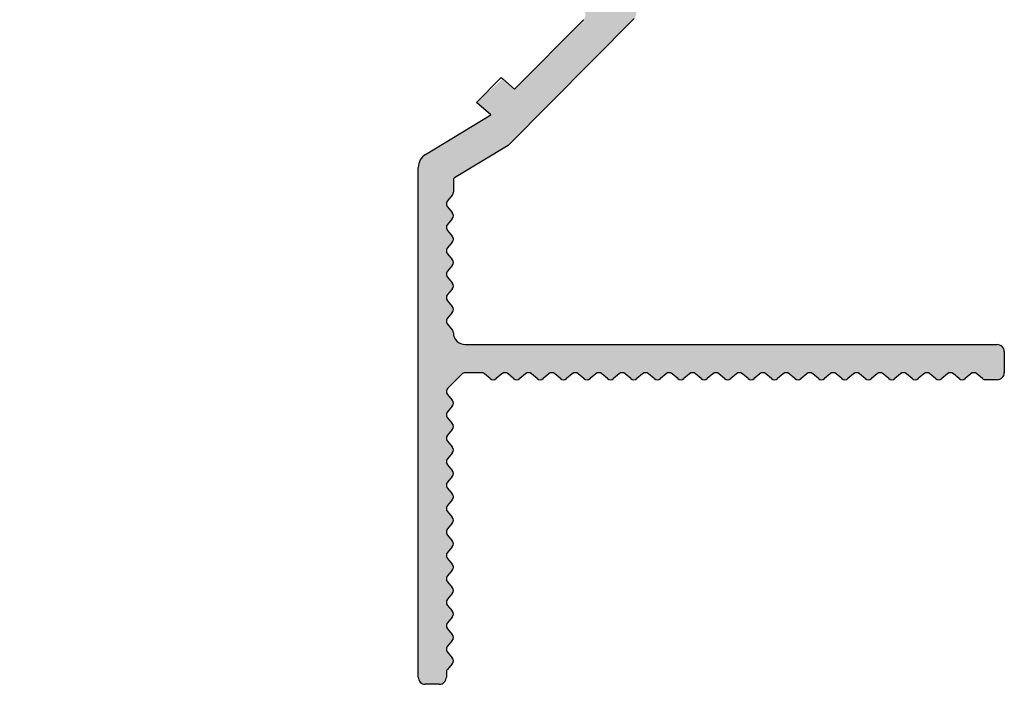
# Model space of a CAD drawing. Units: millimetres. Extents: x 1030 to 1239, y 1757 to 2695.
# Drawn here: x 1031 to 1073, y 2640 to 2669 of the extents above; entities that cross this region are included whole.
import ezdxf

# ---------------------------------------------------------------- set-up
doc = ezdxf.new("R2010")
doc.units = ezdxf.units.MM
doc.layers.add('PROFILO', color=7, linetype='Continuous')

msp = doc.modelspace()

# ---------------------------------------------------------------- hatches: boundary and pattern name
at = {"transparency": 33554687}
h = msp.add_hatch(color=256, dxfattribs=at)
edge = h.paths.add_edge_path()
edge.add_arc((1049.11596286211, 2650.690542035739), 0.2000000000005663, 139.6382337096437, 220.360704275724, ccw=False)
edge.add_line((1048.963568735903, 2650.82006435157), (1049.168356885816, 2651.061015194382))
edge.add_arc((1049.015962759613, 2651.190537510212), 0.1999999999984353, 319.6382337089117, 40.36051934547946)
edge.add_line((1049.168359704614, 2651.320056509413), (1048.963566586881, 2651.561023824582))
edge.add_arc((1049.115963531885, 2651.69054282378), 0.1999999999995616, 139.6382337100407, 220.360519344534, ccw=False)
edge.add_line((1048.963569405679, 2651.820065139609), (1049.168356885819, 2652.061015194382))
edge.add_arc((1049.015962759614, 2652.190537510212), 0.1999999999998733, 319.6382337094328, 40.36176629066651)
edge.add_line((1049.168356885819, 2652.320059826043), (1048.963996780005, 2652.560507038225))
edge.add_arc((1049.11639090621, 2652.690029354056), 0.2000000000004425, 135.0001012557273, 220.3617662906243, ccw=False)
edge.add_line((1048.974969300047, 2652.831450460367), (1049.575462242706, 2653.431945525465))
edge.add_arc((1049.716883848869, 2653.290524419157), 0.1999999999980094, 89.9998764434402, 135.0001012559576, ccw=False)
edge.add_line((1049.716884280162, 2653.490524419154), (1050.415956944977, 2653.490522911628))
edge.add_arc((1050.415956944524, 2653.290522910394), 0.2000000012339669, 49.639480785457124, 89.99999987011529, ccw=False)
edge.add_line((1050.545475944176, 2653.442919856633), (1050.786443259345, 2653.238126738901))
edge.add_arc((1050.915962258544, 2653.390523683904), 0.1999999999998767, 229.6394806552749, 310.3617662907508)
edge.add_line((1051.045484574375, 2653.238129557699), (1051.28643541719, 2653.442917707611))
edge.add_arc((1051.415957733022, 2653.290523581407), 0.1999999999993244, 49.639295725372904, 130.3617662908352, ccw=False)
edge.add_line((1051.545477224101, 2653.442920108369), (1051.78644221208, 2653.238127628955))
edge.add_arc((1051.915961703158, 2653.39052415592), 0.2000000000001735, 229.6392957262265, 310.3617662906665)
edge.add_line((1052.045484018989, 2653.238130029714), (1052.286434073762, 2653.442917509854))
edge.add_arc((1052.415956389591, 2653.290523383647), 0.2000000000002752, 49.63948065554291, 130.3617662898823, ccw=False)
edge.add_line((1052.545475388789, 2653.442920328652), (1052.786442703958, 2653.23812721092))
edge.add_arc((1052.915961703157, 2653.390524155921), 0.1999999999984906, 229.6394806549375, 310.3617662915053)
edge.add_line((1053.045484018989, 2653.238130029719), (1053.2864348618, 2653.442918179627))
edge.add_arc((1053.415957177632, 2653.290524053424), 0.1999999999988827, 49.63929572565581, 130.3617662910536, ccw=False)
edge.add_line((1053.54547666871, 2653.442920580386), (1053.786442148569, 2653.238127682933))
edge.add_arc((1053.915961147767, 2653.390524627935), 0.1999999999980489, 229.6394806550864, 310.3617662917732)
edge.add_line((1054.0454834636, 2653.238130501733), (1054.286434306407, 2653.442918651643))
edge.add_arc((1054.41595662224, 2653.290524525439), 0.200000000000769, 49.6394806555777, 130.3617662914656, ccw=False)
edge.add_line((1054.545475621439, 2653.442921470444), (1054.786443428491, 2653.238127934671))
edge.add_arc((1054.91596242769, 2653.390524879675), 0.1999999999999287, 229.6394806554586, 310.3617662907509)
edge.add_line((1055.045484743521, 2653.23813075347), (1055.286435586333, 2653.442918903379))
edge.add_arc((1055.415957902167, 2653.290524777178), 0.1999999999989347, 49.63929572583942, 130.3617662920214, ccw=False)
edge.add_line((1055.545477393245, 2653.442921304141), (1055.786442381226, 2653.238128824725))
edge.add_arc((1055.915961872304, 2653.390525351689), 0.1999999999992812, 229.6392957259238, 310.3617662907856)
edge.add_line((1056.045484188135, 2653.238131225484), (1056.286434242908, 2653.442918705625))
edge.add_arc((1056.415956558737, 2653.290524579418), 0.2000000000002752, 49.63948065554291, 130.3617662898823, ccw=False)
edge.add_line((1056.545475557935, 2653.442921524422), (1056.786442873104, 2653.23812840669))
edge.add_arc((1056.915961872303, 2653.390525351694), 0.1999999999997294, 229.6394806553246, 310.3617662911678)
edge.add_line((1057.045484188135, 2653.23813122549), (1057.286435030947, 2653.442919375398))
edge.add_arc((1057.41595734678, 2653.290525249197), 0.1999999999989347, 49.63929572583942, 130.3617662920214, ccw=False)
edge.add_line((1057.545476837859, 2653.44292177616), (1057.786441825832, 2653.238129296745))
edge.add_arc((1057.915961316913, 2653.390525823706), 0.1999999999993677, 229.63929572509, 310.3617662911528)
edge.add_line((1058.045483632744, 2653.238131697503), (1058.286434475555, 2653.442919847413))
edge.add_arc((1058.415956791389, 2653.29052572121), 0.199999999999723, 49.639295725725276, 130.3617662917187, ccw=False)
edge.add_line((1058.545476282468, 2653.442922248174), (1058.786443597636, 2653.238129130441))
edge.add_arc((1058.915962596837, 2653.390526075445), 0.2000000000002664, 229.6394806549424, 310.3617662911331)
edge.add_line((1059.045484912669, 2653.23813194924), (1059.286435755479, 2653.442920099151))
edge.add_arc((1059.415958071312, 2653.290525972949), 0.1999999999988307, 49.63929572547221, 130.3617662916542, ccw=False)
edge.add_line((1059.545477562391, 2653.442922499911), (1059.786442550371, 2653.238130020496))
edge.add_arc((1059.91596204145, 2653.390526547461), 0.2000000000006673, 229.6392957262613, 310.3617662904481)
edge.add_line((1060.04548435728, 2653.238132421255), (1060.286434412053, 2653.442919901395))
edge.add_arc((1060.415956727882, 2653.290525775188), 0.2000000000002752, 49.63948065554291, 130.3617662898823, ccw=False)
edge.add_line((1060.545475727081, 2653.442922720193), (1060.78644304225, 2653.238129602461))
edge.add_arc((1060.91596204145, 2653.390526547464), 0.2000000000002664, 229.6394806549424, 310.3617662908998)
edge.add_line((1061.045484357282, 2653.238132421259), (1061.286435200093, 2653.442920571169))
edge.add_arc((1061.415957515926, 2653.290526444967), 0.1999999999989347, 49.63929572583942, 130.3617662920214, ccw=False)
edge.add_line((1061.545477007005, 2653.44292297193), (1061.786442486861, 2653.238130074474))
edge.add_arc((1061.91596148606, 2653.390527019477), 0.2000000000003184, 229.639480655126, 310.361766291133)
edge.add_line((1062.045483801892, 2653.238132893273), (1062.286434644704, 2653.442921043183))
edge.add_arc((1062.415956960535, 2653.290526916979), 0.1999999999993829, 49.63948065524022, 130.3617662909692, ccw=False)
edge.add_line((1062.545475959733, 2653.442923861982), (1062.786443766782, 2653.238130326212))
edge.add_arc((1062.915962765981, 2653.390527271213), 0.1999999999979448, 229.6394806547191, 310.36176629154)
edge.add_line((1063.045485081813, 2653.238133145011), (1063.286435924625, 2653.442921294922))
edge.add_arc((1063.415958240458, 2653.290527168717), 0.2000000000006064, 49.63929572547721, 130.3617662910487, ccw=False)
edge.add_line((1063.545477731538, 2653.44292369568), (1063.786445046707, 2653.238130577948))
edge.add_arc((1063.915964045907, 2653.390527522953), 0.2000000000011587, 229.6394806552451, 310.3617662910139)
edge.add_line((1064.045486361739, 2653.238133396747), (1064.28643720455, 2653.442921546658))
edge.add_arc((1064.415959520383, 2653.290527420455), 0.1999999999996709, 49.63929572559118, 130.3617662913514, ccw=False)
edge.add_line((1064.545479011462, 2653.442923947418), (1064.786443999442, 2653.238131468002))
edge.add_arc((1064.91596349052, 2653.390527994967), 0.2000000000001735, 229.6392957262265, 310.3617662906665)
edge.add_line((1065.045485806351, 2653.238133868762), (1065.286435861124, 2653.442921348902))
edge.add_arc((1065.415958176953, 2653.290527222695), 0.2000000000002752, 49.63948065554291, 130.3617662898823, ccw=False)
edge.add_line((1065.545477176152, 2653.442924167699), (1065.78644449132, 2653.238131049967))
edge.add_arc((1065.91596349052, 2653.390527994971), 0.2000000000008121, 229.6394806551607, 310.361766290865)
edge.add_line((1066.045485806352, 2653.238133868766), (1066.286436649167, 2653.442922018678))
edge.add_arc((1066.415958964998, 2653.290527892473), 0.2000000000007449, 49.63929572482692, 130.3617662908154, ccw=False)
edge.add_line((1066.54547845608, 2653.442924419435), (1066.786443935929, 2653.23813152198))
edge.add_arc((1066.915962935128, 2653.390528466985), 0.2000000000007169, 229.639480655394, 310.3617662916491)
edge.add_line((1067.045485250962, 2653.238134340781), (1067.286436093772, 2653.44292249069))
edge.add_arc((1067.415958409604, 2653.290528364486), 0.2000000000002752, 49.639480655543025, 130.3617662911331, ccw=False)
edge.add_line((1067.545477408803, 2653.44292530949), (1067.786445215853, 2653.238131773719))
edge.add_arc((1067.915964215052, 2653.39052871872), 0.1999999999984906, 229.6394806549375, 310.3617662915053)
edge.add_line((1068.045486530884, 2653.238134592518), (1068.286437373696, 2653.442922742429))
edge.add_arc((1068.415959689528, 2653.290528616225), 0.1999999999998614, 49.63929572517429, 130.3617662911678, ccw=False)
edge.add_line((1068.545479180609, 2653.442925143187), (1068.786446495778, 2653.238132025455))
edge.add_arc((1068.915965494978, 2653.390528970461), 0.2000000000021462, 229.6394806553146, 310.3617662907112)
edge.add_line((1069.04548781081, 2653.238134844254), (1069.286438653621, 2653.442922994165))
edge.add_arc((1069.415960969453, 2653.290528867962), 0.1999999999996709, 49.63929572559118, 130.3617662913514, ccw=False)
edge.add_line((1069.545480460533, 2653.442925394925), (1069.786445448513, 2653.23813291551))
edge.add_arc((1069.915964939591, 2653.390529442474), 0.199999999999775, 229.6392957259586, 310.3617662907012)
edge.add_line((1070.045487255422, 2653.238135316269), (1070.286437310195, 2653.442922796409))
edge.add_arc((1070.415959626024, 2653.290528670203), 0.1999999999997814, 49.63948065545861, 130.3617662899171, ccw=False)
edge.add_line((1070.545478625222, 2653.442925615207), (1070.786445940391, 2653.238132497474))
edge.add_arc((1070.915964939591, 2653.390529442478), 0.2000000000002664, 229.6394806549424, 310.3617662908998)
edge.add_line((1071.045487255423, 2653.238135316273), (1071.286438098234, 2653.442923466182))
edge.add_arc((1071.415960414066, 2653.290529339977), 0.2000000000010914, 49.63929572491128, 130.3617662907807, ccw=False)
edge.add_line((1071.545479905148, 2653.442925866939), (1071.786447284937, 2653.238131354765))
edge.add_arc((1071.915966776017, 2653.390527881731), 0.2000000000019493, 229.6392957262314, 269.9998396165049)
edge.add_line((1071.915966216173, 2653.19052788173), (1072.415955091342, 2653.190526482154))
edge.add_arc((1072.415955931106, 2653.490526482152), 0.2999999999995382, 269.9998396167654, 0)
edge.add_line((1072.715955931106, 2653.490526482152), (1072.715955931106, 2654.390525642386))
edge.add_arc((1072.415955931106, 2654.390525642386), 0.3000000000004093, 0, 89.99999999991316)
edge.add_line((1072.415955931107, 2654.690525642387), (1049.715962067303, 2654.690525642387))
edge.add_arc((1049.715962067303, 2655.190525642387), 0.5000000000000193, 179.9995835577301, 270, ccw=False)
edge.add_arc((1049.015962067325, 2655.190530730189), 0.1999999999964607, 359.9995835579555, 40.36176629150358)
edge.add_line((1049.168356193527, 2655.320053046019), (1048.963568965118, 2655.561002804609))
edge.add_arc((1049.115963091325, 2655.690525120438), 0.1999999999999547, 139.6394806555925, 220.3617662900163, ccw=False)
edge.add_line((1048.96356614632, 2655.820044119636), (1049.168359264052, 2656.061011434805))
edge.add_arc((1049.015962319048, 2656.190530434005), 0.2000000000016524, 319.6394806552798, 40.3617662906541)
edge.add_line((1049.168356445254, 2656.320052749837), (1048.963568295342, 2656.561003592651))
edge.add_arc((1049.115962421546, 2656.690525908482), 0.2000000000002251, 139.6392957247004, 220.3617662909916, ccw=False)
edge.add_line((1048.963565894585, 2656.820045399565), (1049.168358792039, 2657.061010879414))
edge.add_arc((1049.015961847035, 2657.190529878613), 0.2000000000007169, 319.639480655394, 40.36176629155737)
edge.add_line((1049.168355973239, 2657.320052194446), (1048.963567823329, 2657.561003037256))
edge.add_arc((1049.115961949533, 2657.690525353088), 0.1999999999999027, 139.6394806553246, 220.3617662910759, ccw=False)
edge.add_line((1048.963565004529, 2657.820044352286), (1049.168358540301, 2658.061012159337))
edge.add_arc((1049.015961595298, 2658.190531158536), 0.1999999999996774, 319.6394806551409, 40.36176629116034)
edge.add_line((1049.168355721502, 2658.320053474368), (1048.963567571591, 2658.56100431718))
edge.add_arc((1049.115961697795, 2658.690526633012), 0.2000000000005544, 139.6392957252513, 220.3617662910908, ccw=False)
edge.add_line((1048.963565170832, 2658.820046124093), (1049.168358288565, 2659.061013439262))
edge.add_arc((1049.015961343561, 2659.190532438462), 0.2000000000007861, 319.639480655069, 40.36176629104868)
edge.add_line((1049.168355469766, 2659.320054754294), (1048.963567319855, 2659.561005597105))
edge.add_arc((1049.115961446058, 2659.690527912937), 0.1999999999993244, 139.6392957255069, 220.3617662913861, ccw=False)
edge.add_line((1048.963564919095, 2659.820047404017), (1049.16835739851, 2660.061012391997))
edge.add_arc((1049.015960871546, 2660.190531883075), 0.1999999999994805, 319.6392957260578, 40.36176629079302)
edge.add_line((1049.168354997751, 2660.320054198906), (1048.963567517611, 2660.561004253679))
edge.add_arc((1049.115961643818, 2660.690526569508), 0.1999999999999547, 139.6394806555925, 220.3617662900163, ccw=False)
edge.add_line((1048.963564698813, 2660.820045568707), (1049.168347519448, 2661.061000767922))
edge.add_arc((1049.015950574443, 2661.19051976712), 0.2000000000005957, 319.6394806555355, 359.9987678691157)
edge.add_line((1049.215950574398, 2661.190515466172), (1049.215963019741, 2661.769241092646))
edge.add_line((1049.215963019741, 2661.769241092646), (1051.556720660337, 2663.186857661748))
edge.add_line((1051.556720660337, 2663.186857661748), (1056.933067806969, 2668.607757049513))
edge.add_arc((1056.720062274101, 2668.819011973639), 0.2999999999997978, 315.2364159130277, 47.79843316234565)
edge.add_line((1056.921584528341, 2669.041247841684), (1045.512501621226, 2679.38694103007))
edge.add_arc((1045.310979366986, 2679.164705162025), 0.2999999999992201, 47.79843316222892, 135.0000216008841)
edge.add_line((1045.098847252655, 2679.376837116406), (1040.134215950388, 2674.412202070766))
edge.add_line((1040.134215950388, 2674.412202070766), (1038.701704322675, 2672.046849823269))
edge.add_arc((1038.06333241711, 2672.440526480168), 0.7500000000013642, 269.9999999999787, 328.3383397414271, ccw=False)
edge.add_line((1038.06333241711, 2671.690526480167), (1034.215958999274, 2671.690526480167))
edge.add_arc((1034.215958999274, 2673.690526480167), 2.000000000000056, 180.0000134993448, 270.00000000001955, ccw=False)
edge.add_line((1032.215958999274, 2673.690526008951), (1032.215958763204, 2674.802654103064))
edge.add_arc((1032.015958763205, 2674.802654060611), 0.1999999999989131, 1.216440200436709e-05, 40.36176629354599)
edge.add_line((1032.168352889408, 2674.932176376442), (1031.963564541704, 2675.173127451976))
edge.add_arc((1032.115958667905, 2675.302649767809), 0.199999999999134, 139.6392957259734, 220.3617662919792, ccw=False)
edge.add_line((1031.963562140942, 2675.432169258887), (1032.168355038399, 2675.673134738744))
edge.add_arc((1032.015958093394, 2675.802653737942), 0.2000000000004224, 319.6394806554933, 40.36176629066651)
edge.add_line((1032.1683522196, 2675.932176053773), (1031.963564069691, 2676.173126896586))
edge.add_arc((1032.115958195893, 2676.30264921242), 0.2000000000000003, 139.6392957261843, 220.3617662919097, ccw=False)
edge.add_line((1031.963561668928, 2676.432168703498), (1032.168354148344, 2676.673133691478))
edge.add_arc((1032.01595762138, 2676.802653182556), 0.2000000000000003, 319.6392957261843, 40.36176629070864)
edge.add_line((1032.168351747585, 2676.932175498387), (1031.963564267445, 2677.17312555316))
edge.add_arc((1032.115958393651, 2677.302647868989), 0.1999999999999027, 139.6394806553246, 220.3617662898749, ccw=False)
edge.add_line((1031.963561448647, 2677.432166868188), (1032.16835456638, 2677.673134183357))
edge.add_arc((1032.015957621377, 2677.802653182555), 0.1999999999990364, 319.6394806551558, 40.36176629138613)
edge.add_line((1032.16835174758, 2677.932175498388), (1031.963563597672, 2678.173126341199))
edge.add_arc((1032.115957723874, 2678.302648657033), 0.199999999999827, 139.6392957260999, 220.3617662917683, ccw=False)
edge.add_line((1031.963561196909, 2678.432168148111), (1032.168353676325, 2678.673133136085))
edge.add_arc((1032.015957149362, 2678.802652627165), 0.2000000000002599, 319.6392957253927, 40.36176629099159)
edge.add_line((1032.168351275566, 2678.932174942997), (1031.963563125657, 2679.173125785808))
edge.add_arc((1032.11595725186, 2679.302648101641), 0.2000000000000695, 139.639295725817, 220.3617662915425, ccw=False)
edge.add_line((1031.963560724896, 2679.43216759272), (1032.168353842628, 2679.673134907889))
edge.add_arc((1032.015956897624, 2679.802653907089), 0.2000000000007861, 319.639480655069, 40.36176629104868)
edge.add_line((1032.168351023829, 2679.932176222921), (1031.963562873918, 2680.173127065732))
edge.add_arc((1032.115957000122, 2680.302649381565), 0.1999999999998442, 139.6392957255342, 220.3617662912596, ccw=False)
edge.add_line((1031.963560473158, 2680.432168872644), (1032.168352952574, 2680.673133860624))
edge.add_arc((1032.01595642561, 2680.802653351702), 0.1999999999994805, 319.6392957260578, 40.36176629079302)
edge.add_line((1032.168350551815, 2680.932175667533), (1031.963563071674, 2681.173125722306))
edge.add_arc((1032.115957197881, 2681.302648038135), 0.1999999999999027, 139.6394806553246, 220.3617662898749, ccw=False)
edge.add_line((1031.963560252877, 2681.432167037333), (1032.168353370609, 2681.673134352503))
edge.add_arc((1032.015956425605, 2681.802653351702), 0.2000000000008382, 319.6394806552526, 40.36176629078066)
edge.add_line((1032.168350551811, 2681.932175667534), (1031.963562401901, 2682.173126510345))
edge.add_arc((1032.115956528103, 2682.302648826179), 0.199999999999134, 139.6392957259734, 220.3617662919792, ccw=False)
edge.add_line((1031.963560001139, 2682.432168317257), (1032.168352898596, 2682.673133797113))
edge.add_arc((1032.015955953592, 2682.802652796313), 0.2000000000006649, 319.6394806552104, 40.36176629094935)
edge.add_line((1032.168350079797, 2682.932175112145), (1031.963561929887, 2683.173125954956))
edge.add_arc((1032.115956056091, 2683.302648270787), 0.1999999999997814, 139.6394806555504, 220.3617662909345, ccw=False)
edge.add_line((1031.963559111087, 2683.432167269986), (1032.168352646858, 2683.673135077035))
edge.add_arc((1032.015955701856, 2683.802654076234), 0.1999999999989844, 319.6394806549722, 40.36176629132903)
edge.add_line((1032.168349828058, 2683.932176392066), (1031.963561678147, 2684.173127234878))
edge.add_arc((1032.115955804352, 2684.30264955071), 0.2000000000000867, 139.6392957253927, 220.3617662911752, ccw=False)
edge.add_line((1031.963559277389, 2684.432169041791), (1032.168352395121, 2684.67313635696))
edge.add_arc((1032.015955450117, 2684.80265535616), 0.2000000000007861, 319.639480655069, 40.36176629104868)
edge.add_line((1032.168349576322, 2684.932177671992), (1031.963561426411, 2685.173128514803))
edge.add_arc((1032.115955552615, 2685.302650830635), 0.2000000000001907, 139.63929572576, 220.3617662913588, ccw=False)
edge.add_line((1031.963559025651, 2685.432170321715), (1032.168351505067, 2685.673135309695))
edge.add_arc((1032.015954978103, 2685.802654800773), 0.1999999999994805, 319.6392957260578, 40.36176629079302)
edge.add_line((1032.168349104308, 2685.932177116604), (1031.963561624167, 2686.173127171377))
edge.add_arc((1032.115955750374, 2686.302649487206), 0.1999999999999547, 139.6394806555925, 220.3617662900163, ccw=False)
edge.add_line((1031.96355880537, 2686.432168486404), (1032.168351923102, 2686.673135801573))
edge.add_arc((1032.015954978098, 2686.802654800773), 0.2000000000008382, 319.6394806552526, 40.36176629078066)
edge.add_line((1032.168349104304, 2686.932177116605), (1031.963560954391, 2687.173127959419))
edge.add_arc((1032.115955080596, 2687.302650275251), 0.2000000000002251, 139.6392957247004, 220.3617662909916, ccw=False)
edge.add_line((1031.963558553635, 2687.432169766333), (1032.168351451089, 2687.673135246182))
edge.add_arc((1032.015954506085, 2687.802654245381), 0.2000000000008902, 319.6394806554363, 40.36176629165666)
edge.add_line((1032.168348632288, 2687.932176561215), (1031.963560482379, 2688.173127404024))
edge.add_arc((1032.115954608583, 2688.302649719857), 0.1999999999999547, 139.6394806555926, 220.3617662912174, ccw=False)
edge.add_line((1031.963557663579, 2688.432168719055), (1032.168351199351, 2688.673136526105))
edge.add_arc((1032.015954254348, 2688.802655525305), 0.1999999999996774, 319.6394806551409, 40.36176629116034)
edge.add_line((1032.168348380551, 2688.932177841136), (1031.963560230641, 2689.173128683949))
edge.add_arc((1032.115954356844, 2689.302650999781), 0.1999999999997402, 139.6392957252662, 220.3617662912596, ccw=False)
edge.add_line((1031.963557829882, 2689.432170490861), (1032.168350947614, 2689.67313780603))
edge.add_arc((1032.01595400261, 2689.802656805231), 0.2000000000007861, 319.639480655069, 40.36176629104868)
edge.add_line((1032.168348128815, 2689.932179121063), (1031.963559978904, 2690.173129963873))
edge.add_arc((1032.115954105108, 2690.302652279706), 0.2000000000001907, 139.63929572576, 220.3617662913588, ccw=False)
edge.add_line((1031.963557578144, 2690.432171770785), (1032.16835005756, 2690.673136758765))
edge.add_arc((1032.015953530596, 2690.802656249843), 0.1999999999994805, 319.6392957260578, 40.36176629079302)
edge.add_line((1032.168347656801, 2690.932178565674), (1031.96356017666, 2691.173128620447))
edge.add_arc((1032.115954302867, 2691.302650936276), 0.1999999999999547, 139.6394806555925, 220.3617662900163, ccw=False)
edge.add_line((1031.963557357863, 2691.432169935475), (1032.168350475595, 2691.673137250644))
edge.add_arc((1032.015953530591, 2691.802656249843), 0.2000000000008382, 319.6394806552526, 40.36176629078066)
edge.add_line((1032.168347656797, 2691.932178565675), (1031.963559506887, 2692.173129408487))
edge.add_arc((1032.115953633093, 2692.302651724318), 0.2000000000009181, 139.6392957248691, 220.3617662908228, ccw=False)
edge.add_line((1031.96355710613, 2692.432171215401), (1032.168352458073, 2692.673139583287))
edge.add_arc((1032.015955931109, 2692.802659074365), 0.2000000000000003, 319.6392957261843, 359.9998396168957)
edge.add_line((1032.215955931108, 2692.802658514522), (1032.215955931108, 2694.890526480166))
edge.add_arc((1031.915955931106, 2694.890526480166), 0.3000000000015461, 0, 89.9999999996526)
edge.add_line((1031.915955931107, 2695.190526480167), (1031.015955931108, 2695.190526480167))
edge.add_arc((1031.015955931109, 2694.890526480165), 0.3000000000020009, 90.00000000030398, 179.9999999998263)
edge.add_line((1030.715955931107, 2694.890526480166), (1030.715955931108, 2692.802658514522))
edge.add_arc((1030.915955931107, 2692.802659074364), 0.2000000000001469, 180.0001603845098, 220.3607042751256)
edge.add_line((1030.763559404142, 2692.673139583287), (1030.968354756085, 2692.432171215401))
edge.add_arc((1030.815958229123, 2692.302651724318), 0.2000000000009301, 319.63823370917714, 40.360704275130786, ccw=False)
edge.add_line((1030.968352355328, 2692.173129408487), (1030.763564205418, 2691.932178565675))
edge.add_arc((1030.915958331624, 2691.802656249843), 0.2000000000011033, 139.6382337092193, 220.3605193447474)
edge.add_line((1030.76356138662, 2691.673137250644), (1030.968354504352, 2691.432169935475))
edge.add_arc((1030.815957559348, 2691.302650936276), 0.1999999999997349, 319.6382337099837, 40.360519344534, ccw=False)
edge.add_line((1030.968351685555, 2691.173128620447), (1030.763564205414, 2690.932178565674))
edge.add_arc((1030.91595833162, 2690.802656249844), 0.1999999999998733, 139.6382337094328, 220.3607042739571)
edge.add_line((1030.763561804655, 2690.673136758765), (1030.968354284071, 2690.432171770785))
edge.add_arc((1030.815957757107, 2690.302652279706), 0.2000000000001331, 319.63823370859893, 40.360704274324405, ccw=False)
edge.add_line((1030.968351883311, 2690.173129963873), (1030.7635637334, 2689.932179121063))
edge.add_arc((1030.915957859604, 2689.802656805231), 0.2000000000001851, 139.6382337088248, 220.3605193450154)
edge.add_line((1030.763560914601, 2689.67313780603), (1030.968354032333, 2689.432170490861))
edge.add_arc((1030.81595750537, 2689.302650999781), 0.2000000000003583, 319.63823370896625, 40.360704274748684, ccw=False)
edge.add_line((1030.968351631574, 2689.173128683949), (1030.763563481664, 2688.932177841136))
edge.add_arc((1030.915957607867, 2688.802655525304), 0.1999999999993188, 139.6382337086139, 220.3605193448442)
edge.add_line((1030.763560662864, 2688.673136526105), (1030.968354198636, 2688.432168719055))
edge.add_arc((1030.815957253632, 2688.302649719857), 0.2000000000001851, 319.63823370878265, 40.36051934440741, ccw=False)
edge.add_line((1030.968351379836, 2688.173127404024), (1030.763563229927, 2687.932176561215))
edge.add_arc((1030.915957356131, 2687.802654245381), 0.2000000000010686, 139.638233708527, 220.3605193446209)
edge.add_line((1030.763560411126, 2687.673135246182), (1030.96835330858, 2687.432169766333))
edge.add_arc((1030.815956781619, 2687.302650275251), 0.2000000000007569, 319.6382337090928, 40.36070427517308, ccw=False)
edge.add_line((1030.968350907824, 2687.173127959419), (1030.763562757911, 2686.932177116605))
edge.add_arc((1030.915956884117, 2686.802654800773), 0.2000000000004623, 139.6382337092343, 220.3605193449732)
edge.add_line((1030.763559939113, 2686.673135801573), (1030.968353056845, 2686.432168486404))
edge.add_arc((1030.815956111841, 2686.302649487205), 0.1999999999997349, 319.6382337099837, 40.360519344534, ccw=False)
edge.add_line((1030.968350238048, 2686.173127171377), (1030.763562757907, 2685.932177116604))
edge.add_arc((1030.915956884113, 2685.802654800773), 0.1999999999999946, 139.6382337092913, 220.3607042738157)
edge.add_line((1030.763560357148, 2685.673135309695), (1030.968352836564, 2685.432170321715))
edge.add_arc((1030.8159563096, 2685.302650830635), 0.2000000000001331, 319.63823370859893, 40.360704274324405, ccw=False)
edge.add_line((1030.968350435804, 2685.173128514803), (1030.763562285893, 2684.932177671992))
edge.add_arc((1030.915956412098, 2684.80265535616), 0.2000000000007048, 139.6382337089514, 220.3605193449311)
edge.add_line((1030.763559467094, 2684.67313635696), (1030.968352584826, 2684.432169041791))
edge.add_arc((1030.815956057863, 2684.30264955071), 0.2000000000003583, 319.63823370896625, 40.360704274748684, ccw=False)
edge.add_line((1030.968350184068, 2684.173127234878), (1030.763562034157, 2683.932176392066))
edge.add_arc((1030.91595616036, 2683.802654076234), 0.1999999999988511, 139.638233708671, 220.3605193450278)
edge.add_line((1030.763559215357, 2683.673135077035), (1030.968352751128, 2683.432167269986))
edge.add_arc((1030.815955806123, 2683.302648270787), 0.2000000000001678, 319.63823370937575, 40.36051934454889, ccw=False)
edge.add_line((1030.968349932329, 2683.173125954956), (1030.763561782418, 2682.932175112145))
edge.add_arc((1030.915955908623, 2682.802652796313), 0.2000000000004103, 139.6382337090506, 220.3605193447896)
edge.add_line((1030.763558963619, 2682.673133797113), (1030.968351861076, 2682.432168317257))
edge.add_arc((1030.815955334112, 2682.302648826179), 0.199999999999336, 319.638233708063, 40.36070427394219, ccw=False)
edge.add_line((1030.968349460314, 2682.173126510345), (1030.763561310404, 2681.932175667534))
edge.add_arc((1030.91595543661, 2681.802653351703), 0.2000000000004623, 139.6382337092343, 220.3605193449732)
edge.add_line((1030.763558491606, 2681.673134352503), (1030.968351609338, 2681.432167037333))
edge.add_arc((1030.815954664334, 2681.302648038135), 0.1999999999997349, 319.6382337099837, 40.360519344534, ccw=False)
edge.add_line((1030.968348790541, 2681.173125722306), (1030.763561310401, 2680.932175667533))
edge.add_arc((1030.915955436605, 2680.802653351702), 0.1999999999996481, 139.638233709207, 220.3607042739422)
edge.add_line((1030.763558909641, 2680.673133860624), (1030.968351389057, 2680.432168872644))
edge.add_arc((1030.815954862093, 2680.302649381565), 0.2000000000003063, 319.6382337088248, 40.3607042744236, ccw=False)
edge.add_line((1030.968348988297, 2680.173127065732), (1030.763560838386, 2679.932176222921))
edge.add_arc((1030.915954964591, 2679.802653907089), 0.2000000000007048, 139.6382337089514, 220.3605193449311)
edge.add_line((1030.763558019587, 2679.673134907889), (1030.968351137319, 2679.43216759272))
edge.add_arc((1030.815954610355, 2679.302648101641), 0.2000000000002543, 319.63823370849974, 40.36070427409851, ccw=False)
edge.add_line((1030.968348736558, 2679.173125785808), (1030.763560586649, 2678.932174942997))
edge.add_arc((1030.915954712854, 2678.802652627165), 0.2000000000005836, 139.6382337090928, 220.3607042744807)
edge.add_line((1030.76355818589, 2678.673133136085), (1030.968350665306, 2678.432168148111))
edge.add_arc((1030.815954138341, 2678.302648657033), 0.1999999999996825, 319.6382337082317, 40.36070427390001, ccw=False)
edge.add_line((1030.968348264544, 2678.173126341199), (1030.763560114635, 2677.932175498388))
edge.add_arc((1030.915954240838, 2677.802653182555), 0.1999999999993188, 139.6382337086139, 220.3605193448442)
edge.add_line((1030.763557295836, 2677.673134183357), (1030.968350413568, 2677.432166868188))
edge.add_arc((1030.815953468564, 2677.302647868989), 0.2000000000002026, 319.6382337101252, 40.36051934454889, ccw=False)
edge.add_line((1030.96834759477, 2677.17312555316), (1030.76356011463, 2676.932175498387))
edge.add_arc((1030.915954240835, 2676.802653182556), 0.1999999999996481, 139.638233709207, 220.3607042739422)
edge.add_line((1030.763557713871, 2676.673133691478), (1030.968350193287, 2676.432168703498))
edge.add_arc((1030.815953666322, 2676.30264921242), 0.2000000000003236, 319.6382337081325, 40.36070427373119, ccw=False)
edge.add_line((1030.968347792525, 2676.173126896586), (1030.763559642615, 2675.932176053773))
edge.add_arc((1030.915953768821, 2675.802653737942), 0.2000000000001678, 139.6382337093335, 220.3605193445067)
edge.add_line((1030.763556823816, 2675.673134738744), (1030.968349721273, 2675.432169258887))
edge.add_arc((1030.815953194309, 2675.302649767809), 0.199999999999336, 319.638233708063, 40.36070427394219, ccw=False)
edge.add_line((1030.968347320511, 2675.173127451976), (1030.763559170601, 2674.932176609164))
edge.add_arc((1030.915953296807, 2674.802654293333), 0.2000000000011033, 139.6382337092193, 220.3605193447474)
edge.add_line((1030.763556351803, 2674.673135294133), (1030.968349469535, 2674.432167978964))
edge.add_arc((1030.815952524531, 2674.302648979765), 0.1999999999995616, 319.6382337100407, 40.360519344534, ccw=False)
edge.add_line((1030.968346650738, 2674.173126663937), (1030.763559170598, 2673.932176609163))
edge.add_arc((1030.915953296803, 2673.802654293333), 0.2000000000005143, 139.6382337094179, 220.3607042737313)
edge.add_line((1030.763556769838, 2673.673134802254), (1030.968349249254, 2673.432169814274))
edge.add_arc((1030.81595272229, 2673.302650323195), 0.2000000000001331, 319.63823370859893, 40.360704274324405, ccw=False)
edge.add_line((1030.968346848494, 2673.173128007362), (1030.763558698583, 2672.932177164552))
edge.add_arc((1030.915952824788, 2672.80265484872), 0.2000000000010514, 139.6382337090357, 220.3605193448045)
edge.add_line((1030.763555879784, 2672.673135849519), (1030.968348997516, 2672.432168534351))
edge.add_arc((1030.815952470552, 2672.302649043271), 0.2000000000000811, 319.63823370835826, 40.36070427414069, ccw=False)
edge.add_line((1030.968346596755, 2672.173126727438), (1030.763558446846, 2671.932175884627))
edge.add_arc((1030.91595257305, 2671.802653568795), 0.1999999999998906, 139.6382337089241, 220.3607042746495)
edge.add_line((1030.763556046087, 2671.673134077715), (1030.968348525503, 2671.432169089742))
edge.add_arc((1030.815951998538, 2671.302649598664), 0.2000000000003236, 319.6382337081325, 40.36070427373119, ccw=False)
edge.add_line((1030.968346124741, 2671.17312728283), (1030.763558972904, 2670.932177614336))
edge.add_arc((1030.91595309911, 2670.802655298504), 0.2000000000008088, 139.6382337093186, 180.0005198536487)
edge.add_line((1030.715953099118, 2670.802653483873), (1030.715955931107, 2670.490526480166))
edge.add_arc((1031.015955931107, 2670.490526480166), 0.2999999999994998, 180, 270.0000000002171)
edge.add_line((1031.015955931108, 2670.190526480167), (1038.905430019735, 2670.190526480167))
edge.add_arc((1038.905430019735, 2670.940526480167), 0.7500000000004547, 270.0000000000173, 328.3383397415067)
edge.add_line((1039.543801925299, 2670.546849823269), (1041.154052053352, 2673.201185858509))
edge.add_line((1041.154052053352, 2673.201185858509), (1041.61731341841, 2672.814719895878))
edge.add_line((1041.61731341841, 2672.814719895878), (1042.745107210321, 2673.822929468238))
edge.add_line((1042.745107210321, 2673.822929468238), (1042.179727835901, 2674.314219175822))
edge.add_line((1042.179727835901, 2674.314219175822), (1045.149340461103, 2677.308448109155))
edge.add_arc((1045.360595385229, 2677.095442576287), 0.2999999999999565, 44.76358408709552, 134.763584087034, ccw=False)
edge.add_line((1045.573600918097, 2677.306697500413), (1054.757123545912, 2668.97913187759))
edge.add_arc((1054.545868621786, 2668.766126344722), 0.3000000000001153, 315.23641591281233, 45.23641591299679, ccw=False)
edge.add_line((1054.758874154654, 2668.554871420595), (1051.824617089404, 2665.596298542589))
edge.add_line((1051.824617089404, 2665.596298542589), (1051.321868386237, 2666.025636113444))
edge.add_line((1051.321868386237, 2666.025636113444), (1050.194780239619, 2665.018138806806))
edge.add_line((1050.194780239619, 2665.018138806806), (1050.806171833352, 2664.495048088523))
edge.add_line((1050.806171833352, 2664.495048088523), (1048.031958846591, 2662.804973453983))
edge.add_arc((1048.366125545404, 2662.24863868579), 0.6489805520160905, 120.9914520954521, 179.9999999999197)
edge.add_line((1047.717144993388, 2662.248638685791), (1047.715955931108, 2640.490526480167))
edge.add_arc((1048.015955931108, 2640.490526480167), 0.2999999999994998, 180, 270.0000000000434)
edge.add_line((1048.015955931108, 2640.190526480167), (1048.615964529893, 2640.190526480167))
edge.add_arc((1048.615964529893, 2640.490526480167), 0.3000000000001819, 270.0000000000868, 0)
edge.add_line((1048.915964529893, 2640.490526480167), (1048.915965199675, 2640.690531133821))
edge.add_arc((1049.115965200908, 2640.690531133368), 0.2000000012329534, 139.6394809151805, 180, ccw=False)
edge.add_line((1048.963568254671, 2640.820050133019), (1049.168361372403, 2641.061017448189))
edge.add_arc((1049.015964427402, 2641.190536447387), 0.1999999999981701, 319.6394806549449, 40.3617662914556)
edge.add_line((1049.168358553604, 2641.320058763219), (1048.963570403695, 2641.561009606031))
edge.add_arc((1049.115964529898, 2641.690531921865), 0.2000000000001735, 139.6392957262687, 220.3617662918676, ccw=False)
edge.add_line((1048.963568002933, 2641.820051412943), (1049.168360482349, 2642.061016400923))
edge.add_arc((1049.015963955384, 2642.190535892002), 0.2000000000002947, 319.6392957260851, 40.36176629066651)
edge.add_line((1049.16835808159, 2642.320058207833), (1048.963570601449, 2642.561008262605))
edge.add_arc((1049.115964727656, 2642.690530578434), 0.1999999999999547, 139.6394806555925, 220.3617662900163, ccw=False)
edge.add_line((1048.963567782652, 2642.820049577633), (1049.168360900384, 2643.061016892801))
edge.add_arc((1049.015963955383, 2643.190535892002), 0.1999999999983606, 319.6394806544784, 40.3617662912298)
edge.add_line((1049.168358081586, 2643.320058207833), (1048.963569931674, 2643.561009050645))
edge.add_arc((1049.11596405788, 2643.690531366475), 0.2000000000007621, 139.6392957242761, 220.3617662903563, ccw=False)
edge.add_line((1048.963567530919, 2643.820050857559), (1049.168360428371, 2644.06101633741))
edge.add_arc((1049.015963483366, 2644.19053533661), 0.2000000000010635, 319.6394806554784, 40.36176629151513)
edge.add_line((1049.16835760957, 2644.320057652443), (1048.963569459661, 2644.56100849525))
edge.add_arc((1049.115963585864, 2644.690530811084), 0.2000000000000759, 139.6394806554089, 220.3617662917261, ccw=False)
edge.add_line((1048.96356664086, 2644.820049810283), (1049.168360176633, 2645.061017617335))
edge.add_arc((1049.015963231629, 2645.190536616533), 0.2000000000004224, 319.6394806554933, 40.36176629066651)
edge.add_line((1049.168357357834, 2645.320058932364), (1048.963569207925, 2645.561009775177))
edge.add_arc((1049.115963334127, 2645.69053209101), 0.2000000000001215, 139.6392957260007, 220.3617662917261, ccw=False)
edge.add_line((1048.963566807163, 2645.820051582089), (1049.168359286578, 2646.061016570069))
edge.add_arc((1049.015962759614, 2646.190536061148), 0.2000000000001215, 319.6392957260429, 40.36176629056718)
edge.add_line((1049.168356885819, 2646.320058376978), (1048.963569405679, 2646.561008431751))
edge.add_arc((1049.115963531886, 2646.69053074758), 0.1999999999999547, 139.6394806555925, 220.3617662900163, ccw=False)
edge.add_line((1048.963566586881, 2646.820049746779), (1049.168359704614, 2647.061017061947))
edge.add_arc((1049.015962759613, 2647.190536061148), 0.1999999999985338, 319.6394806545206, 40.36176629108828)
edge.add_line((1049.168356885816, 2647.320058376979), (1048.963568735903, 2647.561009219791))
edge.add_arc((1049.11596286211, 2647.690531535621), 0.2000000000006409, 139.6392957244597, 220.3617662903563, ccw=False)
edge.add_line((1048.963566335149, 2647.820051026704), (1049.168359232601, 2648.061016506556))
edge.add_arc((1049.015962287597, 2648.190535505756), 0.2000000000003704, 319.6394806553097, 40.36176629168393)
edge.add_line((1049.1683564138, 2648.320057821589), (1048.963568263891, 2648.561008664399))
edge.add_arc((1049.115962390094, 2648.690530980232), 0.199999999999723, 139.6392957257749, 220.3617662917683, ccw=False)
edge.add_line((1048.96356586313, 2648.820050471311), (1049.168358980862, 2649.06101778648))
edge.add_arc((1049.015962035859, 2649.19053678568), 0.2000000000007861, 319.639480655069, 40.360519344606)
edge.add_line((1049.168358980863, 2649.32005578488), (1048.96356586313, 2649.561023100049))
edge.add_arc((1049.115962390094, 2649.690542591128), 0.1999999999999078, 139.6382337084575, 220.3607042741829, ccw=False)
edge.add_line((1048.963568263891, 2649.820064906961), (1049.1683564138, 2650.061015749771))
edge.add_arc((1049.015962287596, 2650.190538065605), 0.2000000000010166, 319.6382337083434, 40.36051934456376)
edge.add_line((1049.168359232601, 2650.320057064804), (1048.963566335149, 2650.561022544656))

# ---------------------------------------------------------------- linework, layer by layer
at = {"layer": 'PROFILO'}
for p, q in [((1056.933067806969, 2668.607757049513), (1051.556720660337, 2663.186857661748)), ((1051.824617089404, 2665.596298542589), (1054.758874154654, 2668.554871420595)), ((1050.194780239619, 2665.018138806806), (1051.252610519424, 2666.0847139544)), ((1051.252610519424, 2666.0847139544), (1051.321868386237, 2666.025636113444)), ((1051.321868386237, 2666.025636113444), (1051.824617089404, 2665.596298542589)), ((1050.806171833352, 2664.495048088523), (1050.194780239619, 2665.018138806806)), ((1048.031958846591, 2662.804973453983), (1050.806171833352, 2664.495048088523)), ((1051.556720660337, 2663.186857661748), (1049.267072443836, 2661.80019413331)), ((1047.715955931108, 2640.490526480167), (1047.717144993388, 2662.248638685791)), ((1049.215963019741, 2661.769241092646), (1049.215950574398, 2661.190515466172)), ((1049.267072443836, 2661.80019413331), (1049.215963019741, 2661.769241092646)), ((1049.168347519448, 2661.061000767922), (1048.963564698813, 2660.820045568707)), ((1048.963567517611, 2660.561004253679), (1049.168354997751, 2660.320054198906)), ((1049.16835739851, 2660.061012391997), (1048.963564919095, 2659.820047404017)), ((1048.963567319855, 2659.561005597105), (1049.168355469766, 2659.320054754294)), ((1049.168358288565, 2659.061013439262), (1048.963565170832, 2658.820046124093)), ((1048.963567571591, 2658.56100431718), (1049.168355721502, 2658.320053474368)), ((1049.168358540301, 2658.061012159337), (1048.963565004529, 2657.820044352286)), ((1048.963567823329, 2657.561003037256), (1049.168355973239, 2657.320052194446)), ((1049.168358792039, 2657.061010879414), (1048.963565894585, 2656.820045399565)), ((1048.963568295342, 2656.561003592651), (1049.168356445254, 2656.320052749837)), ((1049.168359264052, 2656.061011434805), (1048.96356614632, 2655.820044119636)), ((1048.963568965118, 2655.561002804609), (1049.168356193527, 2655.320053046019)), ((1049.715962067303, 2654.690525642387), (1072.415955931107, 2654.690525642387)), ((1072.715955931106, 2654.390525642386), (1072.715955931106, 2653.490526482152)), ((1049.575462242706, 2653.431945525465), (1048.974969300047, 2652.831450460367)), ((1050.415956944977, 2653.490522911628), (1049.716884280162, 2653.490524419154)), ((1050.786443259345, 2653.238126738901), (1050.545475944176, 2653.442919856633)), ((1051.28643541719, 2653.442917707611), (1051.045484574375, 2653.238129557699)), ((1051.78644221208, 2653.238127628955), (1051.545477224101, 2653.442920108369)), ((1052.286434073762, 2653.442917509854), (1052.045484018989, 2653.238130029714)), ((1052.786442703958, 2653.23812721092), (1052.545475388789, 2653.442920328652)), ((1053.2864348618, 2653.442918179627), (1053.045484018989, 2653.238130029719)), ((1053.786442148569, 2653.238127682933), (1053.54547666871, 2653.442920580386)), ((1054.286434306407, 2653.442918651643), (1054.0454834636, 2653.238130501733)), ((1054.786443428491, 2653.238127934671), (1054.545475621439, 2653.442921470444)), ((1055.286435586333, 2653.442918903379), (1055.045484743521, 2653.23813075347)), ((1055.786442381226, 2653.238128824725), (1055.545477393245, 2653.442921304141)), ((1056.286434242908, 2653.442918705625), (1056.045484188135, 2653.238131225484)), ((1056.786442873104, 2653.23812840669), (1056.545475557935, 2653.442921524422)), ((1057.286435030947, 2653.442919375398), (1057.045484188135, 2653.23813122549)), ((1057.786441825832, 2653.238129296745), (1057.545476837859, 2653.44292177616)), ((1058.286434475555, 2653.442919847413), (1058.045483632744, 2653.238131697503)), ((1058.786443597636, 2653.238129130441), (1058.545476282468, 2653.442922248174)), ((1059.286435755479, 2653.442920099151), (1059.045484912669, 2653.23813194924)), ((1059.786442550371, 2653.238130020496), (1059.545477562391, 2653.442922499911)), ((1060.286434412053, 2653.442919901395), (1060.04548435728, 2653.238132421255)), ((1060.78644304225, 2653.238129602461), (1060.545475727081, 2653.442922720193)), ((1061.286435200093, 2653.442920571169), (1061.045484357282, 2653.238132421259)), ((1061.786442486861, 2653.238130074474), (1061.545477007005, 2653.44292297193)), ((1062.286434644704, 2653.442921043183), (1062.045483801892, 2653.238132893273)), ((1062.786443766782, 2653.238130326212), (1062.545475959733, 2653.442923861982)), ((1063.286435924625, 2653.442921294922), (1063.045485081813, 2653.238133145011)), ((1063.786445046707, 2653.238130577948), (1063.545477731538, 2653.44292369568)), ((1064.28643720455, 2653.442921546658), (1064.045486361739, 2653.238133396747)), ((1064.786443999442, 2653.238131468002), (1064.545479011462, 2653.442923947418)), ((1065.286435861124, 2653.442921348902), (1065.045485806351, 2653.238133868762)), ((1065.78644449132, 2653.238131049967), (1065.545477176152, 2653.442924167699)), ((1066.286436649167, 2653.442922018678), (1066.045485806352, 2653.238133868766)), ((1066.786443935929, 2653.23813152198), (1066.54547845608, 2653.442924419435)), ((1067.286436093772, 2653.44292249069), (1067.045485250962, 2653.238134340781)), ((1067.786445215853, 2653.238131773719), (1067.545477408803, 2653.44292530949)), ((1068.286437373696, 2653.442922742429), (1068.045486530884, 2653.238134592518)), ((1068.786446495778, 2653.238132025455), (1068.545479180609, 2653.442925143187)), ((1069.286438653621, 2653.442922994165), (1069.04548781081, 2653.238134844254)), ((1069.786445448513, 2653.23813291551), (1069.545480460533, 2653.442925394925)), ((1070.286437310195, 2653.442922796409), (1070.045487255422, 2653.238135316269)), ((1070.786445940391, 2653.238132497474), (1070.545478625222, 2653.442925615207)), ((1071.286438098234, 2653.442923466182), (1071.045487255423, 2653.238135316273)), ((1071.786447284937, 2653.238131354765), (1071.545479905148, 2653.442925866939)), ((1072.415955091342, 2653.190526482154), (1071.915966216173, 2653.19052788173)), ((1048.963996780005, 2652.560507038225), (1049.168356885819, 2652.320059826043)), ((1049.168356885819, 2652.061015194382), (1048.963569405679, 2651.820065139609)), ((1048.963566586881, 2651.561023824582), (1049.168359704614, 2651.320056509413)), ((1049.168356885816, 2651.061015194382), (1048.963568735903, 2650.82006435157)), ((1048.963566335149, 2650.561022544656), (1049.168359232601, 2650.320057064804)), ((1049.1683564138, 2650.061015749771), (1048.963568263891, 2649.820064906961)), ((1048.96356586313, 2649.561023100049), (1049.168358980863, 2649.32005578488)), ((1049.168358980862, 2649.06101778648), (1048.96356586313, 2648.820050471311)), ((1048.963568263891, 2648.561008664399), (1049.1683564138, 2648.320057821589)), ((1049.168359232601, 2648.061016506556), (1048.963566335149, 2647.820051026704)), ((1048.963568735903, 2647.561009219791), (1049.168356885816, 2647.320058376979)), ((1049.168359704614, 2647.061017061947), (1048.963566586881, 2646.820049746779)), ((1048.963569405679, 2646.561008431751), (1049.168356885819, 2646.320058376978)), ((1049.168359286578, 2646.061016570069), (1048.963566807163, 2645.820051582089)), ((1048.963569207925, 2645.561009775177), (1049.168357357834, 2645.320058932364)), ((1049.168360176633, 2645.061017617335), (1048.96356664086, 2644.820049810283)), ((1048.963569459661, 2644.56100849525), (1049.16835760957, 2644.320057652443)), ((1049.168360428371, 2644.06101633741), (1048.963567530919, 2643.820050857559)), ((1048.963569931674, 2643.561009050645), (1049.168358081586, 2643.320058207833)), ((1049.168360900384, 2643.061016892801), (1048.963567782652, 2642.820049577633)), ((1048.963570601449, 2642.561008262605), (1049.16835808159, 2642.320058207833)), ((1049.168360482349, 2642.061016400923), (1048.963568002933, 2641.820051412943)), ((1048.963570403695, 2641.561009606031), (1049.168358553604, 2641.320058763219)), ((1049.168361372403, 2641.061017448189), (1048.963568254671, 2640.820050133019)), ((1048.915965199675, 2640.690531133821), (1048.915964529893, 2640.490526480167)), ((1048.615964529893, 2640.190526480167), (1048.015955931108, 2640.190526480167))]:
    msp.add_line(p, q, dxfattribs=at)
for centre, radius, start, end in [((1048.366125545403, 2662.24863868579), 0.6489805520151686, 120.9914520954227, 179.9999999999744), ((1049.015950574444, 2661.19051976712), 0.1999999999998069, 319.6394806554555, 359.9987678692011), ((1049.115961643818, 2660.690526569508), 0.2000000000000142, 139.6394806554929, 220.3617662899481), ((1049.015960871546, 2660.190531883075), 0.1999999999999848, 319.6392957261319, 40.36176629066242), ((1049.115961446058, 2659.690527912937), 0.1999999999998814, 139.6392957256441, 220.3617662912508), ((1049.01596134356, 2659.190532438462), 0.20000000000109, 319.6394806551665, 40.36176629097849), ((1049.115961697795, 2658.690526633012), 0.2000000000005243, 139.639295725343, 220.3617662911496), ((1049.015961595298, 2658.190531158536), 0.1999999999991867, 319.6394806550601, 40.36176629128603), ((1049.115961949533, 2657.690525353088), 0.1999999999998763, 139.6394806554142, 220.3617662911333), ((1049.015961847035, 2657.190529878613), 0.2000000000008606, 319.6394806554275, 40.36176629152215), ((1049.115962421546, 2656.690525908482), 0.2000000000000737, 139.63929572466, 220.3617662910279), ((1049.015962319048, 2656.190530434005), 0.2000000000012614, 319.6394806551932, 40.3617662907507), ((1049.115963091325, 2655.690525120438), 0.2000000000000142, 139.6394806554929, 220.3617662899481), ((1049.015962067322, 2655.190530730189), 0.1999999999994324, 359.9995835577857, 40.36176629071334), ((1049.715962067303, 2655.190525642387), 0.5000000000000661, 179.9995835577376, 269.9999999999947), ((1072.415955931107, 2654.390525642386), 0.3000000000000657, 359.9999999999778, 89.99999999997878), ((1049.716883848869, 2653.290524419154), 0.2000000000003095, 89.99987644370442, 135.0001012556785), ((1050.415956944523, 2653.290522910393), 0.2000000012359741, 49.63948078565276, 89.99999986989201), ((1050.915962258544, 2653.390523683905), 0.2000000000002453, 229.6394806553808, 310.3617662906637), ((1051.415957733022, 2653.290523581406), 0.2000000000000526, 49.63929572569837, 130.3617662907942), ((1051.915961703158, 2653.39052415592), 0.2000000000000097, 229.6392957261883, 310.3617662907067), ((1052.415956389591, 2653.290523383648), 0.2000000000000059, 49.63948065549089, 130.3617662899501), ((1052.915961703157, 2653.390524155922), 0.1999999999991618, 229.6394806551044, 310.3617662913423), ((1053.415957177632, 2653.290524053422), 0.2000000000000816, 49.63929572593424, 130.3617662907595), ((1053.915961147767, 2653.390524627936), 0.19999999999926, 229.6394806553722, 310.3617662914769), ((1054.41595662224, 2653.29052452544), 0.2000000000000603, 49.63948065541118, 130.3617662916391), ((1054.91596242769, 2653.390524879675), 0.1999999999998651, 229.6394806554743, 310.3617662907714), ((1055.415957902167, 2653.290524777177), 0.1999999999996672, 49.63929572605214, 130.3617662918486), ((1055.915961872304, 2653.39052535169), 0.1999999999999972, 229.6392957260847, 310.3617662906091), ((1056.415956558737, 2653.290524579418), 0.2000000000000059, 49.63948065549089, 130.3617662899501), ((1056.915961872303, 2653.390525351693), 0.199999999999032, 229.6394806551155, 310.3617662913313), ((1057.41595734678, 2653.290525249196), 0.1999999999996879, 49.63929572605718, 130.3617662918436), ((1057.915961316913, 2653.390525823707), 0.2000000000001039, 229.6392957253111, 310.3617662909803), ((1058.415956791389, 2653.29052572121), 0.2000000000001731, 49.63929572584592, 130.3617662916525), ((1058.915962596837, 2653.390526075445), 0.20000000000109, 229.6394806551163, 310.3617662909282), ((1059.415958071312, 2653.290525972948), 0.2000000000000362, 49.63929572573965, 130.3617662913564), ((1059.91596204145, 2653.39052654746), 0.199999999999993, 229.6392957260836, 310.3617662906101), ((1060.415956727882, 2653.290525775189), 0.2000000000000059, 49.63948065549089, 130.3617662899501), ((1060.91596204145, 2653.390526547465), 0.2000000000010941, 229.6394806551448, 310.3617662906984), ((1061.415957515926, 2653.290526444966), 0.1999999999996754, 49.63929572605415, 130.3617662918466), ((1061.91596148606, 2653.390527019478), 0.2000000000010458, 229.6394806552915, 310.3617662909541), ((1062.415956960535, 2653.290526916978), 0.2000000000001167, 49.63948065545002, 130.3617662907956), ((1062.915962765981, 2653.390527271214), 0.1999999999991618, 229.6394806550038, 310.3617662912418), ((1063.415958240458, 2653.290527168717), 0.2000000000001606, 49.63929572533997, 130.3617662911526), ((1063.915964045907, 2653.390527522953), 0.20000000000109, 229.6394806552168, 310.3617662910288), ((1064.415959520383, 2653.290527420455), 0.2000000000000361, 49.63929572563907, 130.3617662912559), ((1064.91596349052, 2653.390527994967), 0.1999999999999848, 229.6392957261822, 310.3617662907128), ((1065.415958176953, 2653.290527222695), 0.2000000000000266, 49.63948065549594, 130.361766289945), ((1065.91596349052, 2653.390527994972), 0.2000000000010941, 229.6394806552454, 310.361766290799), ((1066.415958964998, 2653.290527892474), 0.1999999999998774, 49.63929572465498, 130.3617662910329), ((1066.915962935128, 2653.390528466985), 0.2000000000010279, 229.6394806554758, 310.3617662915745), ((1067.415958409604, 2653.290528364486), 0.2000000000000394, 49.6394806554614, 130.3617662911865), ((1067.915964215052, 2653.390528718721), 0.1999999999991618, 229.6394806551044, 310.3617662913423), ((1068.415959689528, 2653.290528616224), 0.2000000000001606, 49.63929572523939, 130.361766291052), ((1068.915965494978, 2653.39052897046), 0.2000000000012656, 229.6394806551163, 310.3617662909282), ((1069.415960969453, 2653.290528867961), 0.2000000000000361, 49.63929572563907, 130.3617662912559), ((1069.915964939591, 2653.390529442474), 0.2000000000001603, 229.6392957260817, 310.3617662906122), ((1070.415959626024, 2653.290528670203), 0.1999999999998511, 49.63948065549594, 130.361766289945), ((1070.915964939591, 2653.390529442479), 0.2000000000010941, 229.6394806551448, 310.3617662906984), ((1071.415960414066, 2653.290529339977), 0.2000000000008449, 49.63929572484781, 130.3617662908401), ((1071.915966776016, 2653.390527881729), 0.2000000000001098, 229.6392957260304, 269.999839616693), ((1072.415955931106, 2653.490526482152), 0.2999999999996906, 269.9998396167584, 359.9999999999709), ((1049.11639090621, 2652.690029354056), 0.200000000000166, 135.0001012556834, 220.3617662906997), ((1049.015962759614, 2652.190537510212), 0.1999999999998569, 319.6382337093432, 40.36176629065671), ((1049.115963531885, 2651.69054282378), 0.1999999999996507, 139.6382337100489, 220.3605193445101), ((1049.015962759613, 2651.190537510212), 0.1999999999983201, 319.638233708855, 40.36051934550288), ((1049.11596286211, 2650.690542035739), 0.2000000000008366, 139.6382337096105, 220.3607042756069), ((1049.015962287596, 2650.190538065605), 0.2000000000012117, 319.6382337084275, 40.3605193445222), ((1049.115962390094, 2649.690542591128), 0.1999999999998261, 139.6382337083485, 220.3607042741531), ((1049.015962035858, 2649.19053678568), 0.2000000000011285, 319.6394806551723, 40.36051934452585), ((1049.115962390094, 2648.690530980232), 0.2000000000001772, 139.6392957258469, 220.3617662916515), ((1049.015962287596, 2648.190535505756), 0.2000000000008606, 319.6394806554778, 40.36176629157244), ((1049.11596286211, 2647.690531535621), 0.2000000000004855, 139.6392957243932, 220.3617662903895), ((1049.015962759613, 2647.190536061148), 0.1999999999983201, 319.6394806544972, 40.36176629114499), ((1049.115963531886, 2646.69053074758), 0.2000000000000017, 139.6394806554899, 220.3617662899511), ((1049.015962759614, 2646.190536061148), 0.1999999999999972, 319.6392957260846, 40.3617662906091), ((1049.115963334127, 2645.69053209101), 0.199999999999851, 139.6392957260541, 220.3617662918466), ((1049.015963231629, 2645.190536616533), 0.200000000000049, 319.6394806554763, 40.36176629076932), ((1049.115963585864, 2644.690530811084), 0.2000000000002276, 139.6394806554595, 220.3617662916914), ((1049.015963483366, 2644.19053533661), 0.2000000000008399, 319.6394806554728, 40.36176629157748), ((1049.11596405788, 2643.690531366475), 0.2000000000008241, 139.6392957243901, 220.3617662903926), ((1049.015963955383, 2643.190535892002), 0.1999999999986794, 319.6394806544992, 40.36176629114297), ((1049.115964727656, 2642.690530578434), 0.2000000000000017, 139.6394806554899, 220.3617662899511), ((1049.015963955384, 2642.190535892002), 0.2000000000003607, 319.639295726138, 40.36176629065637), ((1049.115964529897, 2641.690531921865), 0.1999999999998427, 139.6392957261025, 220.3617662918989), ((1049.015964427401, 2641.190536447387), 0.1999999999988356, 319.6394806550601, 40.36176629128603), ((1049.115965200911, 2640.690531133367), 0.2000000012356964, 139.6394807856235, 179.9999998698561), ((1048.015955931108, 2640.490526480167), 0.2999999999997246, 179.9999999999995, 270.0000000000005), ((1048.615964529893, 2640.490526480167), 0.3000000000000657, 270.0000000000212, 2.219497075214138e-11)]:
    msp.add_arc(centre, radius, start, end, dxfattribs=at)

doc.saveas('drawing.dxf')
